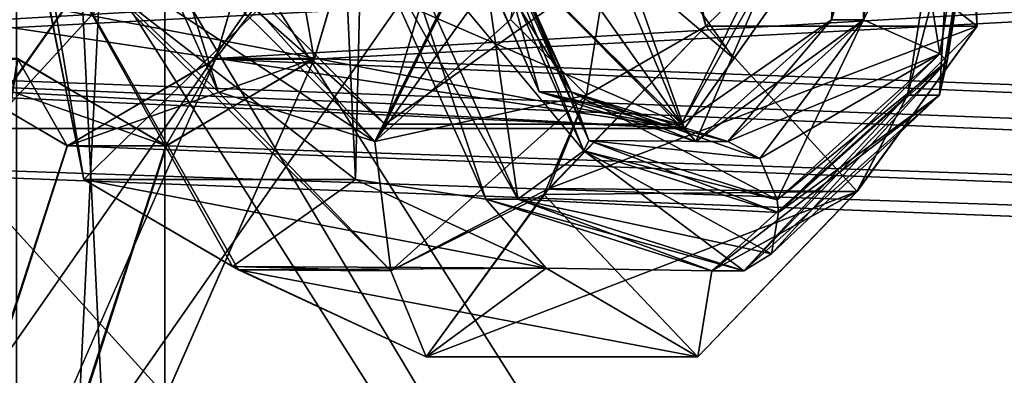
# Model space of a CAD drawing. Units: millimetres. Extents: x -2461 to -1552, y 606 to 695.
# Drawn here: x -1937 to -1923, y 649 to 654 of the extents above; entities that cross this region are included whole.
import ezdxf

# ---------------------------------------------------------------- set-up
doc = ezdxf.new("R2010")
doc.units = ezdxf.units.MM
doc.header["$LTSCALE"] = 81.481481
for name, color, linetype in [('1', 7, 'CONTINUOUS'), ('179', 7, 'CONTINUOUS'), ('180', 7, 'CONTINUOUS'), ('181', 7, 'CONTINUOUS'), ('183', 7, 'CONTINUOUS'), ('184', 7, 'CONTINUOUS'), ('185', 7, 'CONTINUOUS'), ('186', 7, 'CONTINUOUS'), ('188', 7, 'CONTINUOUS'), ('189', 7, 'CONTINUOUS'), ('190', 7, 'CONTINUOUS'), ('191', 7, 'CONTINUOUS'), ('192', 7, 'CONTINUOUS'), ('193', 7, 'CONTINUOUS'), ('194', 7, 'CONTINUOUS'), ('196', 7, 'CONTINUOUS'), ('197', 7, 'CONTINUOUS'), ('198', 7, 'CONTINUOUS'), ('199', 7, 'CONTINUOUS'), ('201', 7, 'CONTINUOUS'), ('202', 7, 'CONTINUOUS'), ('203', 7, 'CONTINUOUS'), ('204', 7, 'CONTINUOUS'), ('231', 7, 'CONTINUOUS'), ('232', 7, 'CONTINUOUS'), ('233', 7, 'CONTINUOUS'), ('234', 7, 'CONTINUOUS'), ('236', 7, 'CONTINUOUS'), ('237', 7, 'CONTINUOUS'), ('238', 7, 'CONTINUOUS'), ('239', 7, 'CONTINUOUS'), ('241', 7, 'CONTINUOUS'), ('242', 7, 'CONTINUOUS'), ('243', 7, 'CONTINUOUS'), ('244', 7, 'CONTINUOUS'), ('245', 7, 'CONTINUOUS'), ('246', 7, 'CONTINUOUS'), ('247', 7, 'CONTINUOUS'), ('248', 7, 'CONTINUOUS'), ('251', 7, 'CONTINUOUS'), ('252', 7, 'CONTINUOUS'), ('253', 7, 'CONTINUOUS'), ('254', 7, 'CONTINUOUS'), ('255', 7, 'CONTINUOUS'), ('256', 7, 'CONTINUOUS'), ('35', 7, 'CONTINUOUS'), ('37', 7, 'CONTINUOUS'), ('39', 7, 'CONTINUOUS'), ('414', 7, 'CONTINUOUS'), ('419', 7, 'CONTINUOUS'), ('421', 7, 'CONTINUOUS'), ('435', 7, 'CONTINUOUS'), ('439', 7, 'CONTINUOUS'), ('477', 7, 'CONTINUOUS'), ('491', 7, 'CONTINUOUS'), ('496', 7, 'CONTINUOUS'), ('507', 7, 'CONTINUOUS'), ('508', 7, 'CONTINUOUS'), ('703', 7, 'CONTINUOUS'), ('705', 7, 'CONTINUOUS'), ('709', 7, 'CONTINUOUS'), ('710', 7, 'CONTINUOUS'), ('711', 7, 'CONTINUOUS'), ('74', 7, 'CONTINUOUS'), ('76', 7, 'CONTINUOUS'), ('763', 7, 'CONTINUOUS'), ('765', 7, 'CONTINUOUS'), ('766', 7, 'CONTINUOUS'), ('770', 7, 'CONTINUOUS'), ('771', 7, 'CONTINUOUS')]:
    doc.layers.add(name, color=color, linetype=linetype)

msp = doc.modelspace()

# ---------------------------------------------------------------- linework, layer by layer
at = {"layer": '1', "color": 9, "linetype": 'Continuous'}
msp.add_3dface([(-1926.423, 653.25, 44.671), (-1928.546, 656.25, 42.548), (-1924.303, 656.25, 46.791), (-1926.423, 653.25, 44.671)], dxfattribs=at)
at = {"layer": '179', "color": 253, "linetype": 'Continuous', "true_color": 0xa0b494}
for points in [[(-1927.811, 657.303, -64.597), (-1928.535, 652.724, -63.873), (-1929.623, 653.807, -62.785), (-1927.811, 657.303, -64.597)], [(-1931.565, 652.063, -60.843), (-1936.352, 655.196, -56.056), (-1935.041, 655.51, -57.367), (-1931.565, 652.063, -60.843)], [(-1931.337, 650.211, -61.071), (-1936.352, 655.196, -56.056), (-1931.565, 652.063, -60.843), (-1931.337, 650.211, -61.071)], [(-1928.535, 652.724, -63.873), (-1931.565, 652.063, -60.843), (-1929.623, 653.807, -62.785), (-1928.535, 652.724, -63.873)], [(-1928.535, 652.724, -63.873), (-1931.337, 650.211, -61.071), (-1931.565, 652.063, -60.843), (-1928.535, 652.724, -63.873)]]:
    msp.add_3dface(points, dxfattribs=at)
at = {"layer": '180', "color": 253, "linetype": 'Continuous', "true_color": 0xa0b494}
for points in [[(-1922.938, 653.713, -60.984), (-1923.107, 657.348, -60.257), (-1923.215, 657.303, -60.001), (-1922.938, 653.713, -60.984)], [(-1923.939, 652.724, -59.277), (-1922.938, 653.713, -60.984), (-1923.215, 657.303, -60.001), (-1923.939, 652.724, -59.277)], [(-1924.66, 651.346, -58.703), (-1922.938, 653.713, -60.984), (-1923.939, 652.724, -59.277), (-1924.66, 651.346, -58.703)], [(-1926.741, 650.211, -56.475), (-1924.66, 651.346, -58.703), (-1923.939, 652.724, -59.277), (-1926.741, 650.211, -56.475)], [(-1926.942, 648.979, -56.98), (-1924.66, 651.346, -58.703), (-1926.741, 650.211, -56.475), (-1926.942, 648.979, -56.98)]]:
    msp.add_3dface(points, dxfattribs=at)
at = {"layer": '181', "color": 253, "linetype": 'Continuous', "true_color": 0xa0b494}
for points in [[(-1932.011, 655.152, -51.352), (-1931.843, 651.517, -52.08), (-1931.756, 655.197, -51.46), (-1932.011, 655.152, -51.352)], [(-1931.756, 655.197, -51.46), (-1931.843, 651.517, -52.08), (-1929.978, 651.235, -53.237), (-1931.756, 655.197, -51.46)], [(-1931.843, 651.517, -52.08), (-1929.113, 650.248, -54.251), (-1929.978, 651.235, -53.237), (-1931.843, 651.517, -52.08)], [(-1929.978, 651.235, -53.237), (-1929.113, 650.248, -54.251), (-1926.741, 650.211, -56.475), (-1929.978, 651.235, -53.237)], [(-1929.113, 650.248, -54.251), (-1926.942, 648.979, -56.98), (-1926.741, 650.211, -56.475), (-1929.113, 650.248, -54.251)]]:
    msp.add_3dface(points, dxfattribs=at)
at = {"layer": '183', "color": 253, "linetype": 'Continuous', "true_color": 0xa0b494}
for points in [[(-1923.939, 652.724, -59.277), (-1923.215, 657.303, -60.001), (-1923.479, 652.724, -58.817), (-1923.939, 652.724, -59.277)], [(-1923.479, 652.724, -58.817), (-1923.215, 657.303, -60.001), (-1922.755, 657.303, -59.541), (-1923.479, 652.724, -58.817)], [(-1931.756, 655.197, -51.46), (-1929.978, 651.235, -53.237), (-1931.296, 655.197, -51), (-1931.756, 655.197, -51.46)], [(-1931.296, 655.197, -51), (-1929.978, 651.235, -53.237), (-1929.519, 651.235, -52.778), (-1931.296, 655.197, -51)], [(-1926.741, 650.211, -56.475), (-1923.939, 652.724, -59.277), (-1926.281, 650.211, -56.015), (-1926.741, 650.211, -56.475)], [(-1926.281, 650.211, -56.015), (-1923.939, 652.724, -59.277), (-1923.479, 652.724, -58.817), (-1926.281, 650.211, -56.015)], [(-1929.978, 651.235, -53.237), (-1926.741, 650.211, -56.475), (-1929.519, 651.235, -52.778), (-1929.978, 651.235, -53.237)], [(-1929.519, 651.235, -52.778), (-1926.741, 650.211, -56.475), (-1926.281, 650.211, -56.015), (-1929.519, 651.235, -52.778)]]:
    msp.add_3dface(points, dxfattribs=at)
at = {"layer": '184', "color": 253, "linetype": 'Continuous', "true_color": 0xa0b494}
for points in [[(-1931.296, 655.197, -51), (-1929.519, 651.235, -52.778), (-1930.103, 655.343, -50.991), (-1931.296, 655.197, -51)], [(-1930.103, 655.343, -50.991), (-1929.519, 651.235, -52.778), (-1928.572, 651.93, -52.522), (-1930.103, 655.343, -50.991)], [(-1929.519, 651.235, -52.778), (-1926.281, 650.211, -56.015), (-1928.572, 651.93, -52.522), (-1929.519, 651.235, -52.778)], [(-1926.281, 650.211, -56.015), (-1925.886, 650.456, -55.56), (-1928.572, 651.93, -52.522), (-1926.281, 650.211, -56.015)], [(-1925.886, 650.456, -55.56), (-1925.783, 651.048, -55.311), (-1928.572, 651.93, -52.522), (-1925.886, 650.456, -55.56)]]:
    msp.add_3dface(points, dxfattribs=at)
at = {"layer": '185', "color": 253, "linetype": 'Continuous', "true_color": 0xa0b494}
for points in [[(-1923.479, 652.724, -58.817), (-1922.755, 657.303, -59.541), (-1923.37, 653.213, -57.724), (-1923.479, 652.724, -58.817)], [(-1923.37, 653.213, -57.724), (-1922.755, 657.303, -59.541), (-1922.746, 657.157, -58.348), (-1923.37, 653.213, -57.724)], [(-1925.783, 651.048, -55.311), (-1923.479, 652.724, -58.817), (-1923.37, 653.213, -57.724), (-1925.783, 651.048, -55.311)], [(-1926.281, 650.211, -56.015), (-1923.479, 652.724, -58.817), (-1925.886, 650.456, -55.56), (-1926.281, 650.211, -56.015)], [(-1923.479, 652.724, -58.817), (-1925.783, 651.048, -55.311), (-1925.886, 650.456, -55.56), (-1923.479, 652.724, -58.817)]]:
    msp.add_3dface(points, dxfattribs=at)
at = {"layer": '186', "color": 253, "linetype": 'Continuous', "true_color": 0xa0b494}
for points in [[(-1925.027, 653.806, -58.189), (-1924.525, 656.98, -58.691), (-1927.176, 652.309, -56.393), (-1925.027, 653.806, -58.189)], [(-1927.176, 652.309, -56.393), (-1924.525, 656.98, -58.691), (-1924.876, 656.937, -58.694), (-1927.176, 652.309, -56.393)], [(-1926.969, 652.063, -56.247), (-1925.027, 653.806, -58.189), (-1927.176, 652.309, -56.393), (-1926.969, 652.063, -56.247)]]:
    msp.add_3dface(points, dxfattribs=at)
at = {"layer": '188', "color": 253, "linetype": 'Continuous', "true_color": 0xa0b494}
for points in [[(-1924.567, 653.806, -57.729), (-1924.065, 656.98, -58.231), (-1925.027, 653.806, -58.189), (-1924.567, 653.806, -57.729)], [(-1925.027, 653.806, -58.189), (-1924.065, 656.98, -58.231), (-1924.525, 656.98, -58.691), (-1925.027, 653.806, -58.189)], [(-1929.986, 655.52, -52.31), (-1928.754, 652.773, -53.542), (-1930.446, 655.52, -52.77), (-1929.986, 655.52, -52.31)], [(-1930.446, 655.52, -52.77), (-1928.754, 652.773, -53.542), (-1929.214, 652.773, -54.002), (-1930.446, 655.52, -52.77)], [(-1926.509, 652.063, -55.787), (-1924.567, 653.806, -57.729), (-1926.969, 652.063, -56.247), (-1926.509, 652.063, -55.787)], [(-1926.969, 652.063, -56.247), (-1924.567, 653.806, -57.729), (-1925.027, 653.806, -58.189), (-1926.969, 652.063, -56.247)], [(-1928.754, 652.773, -53.542), (-1926.509, 652.063, -55.787), (-1929.214, 652.773, -54.002), (-1928.754, 652.773, -53.542)], [(-1926.509, 652.063, -55.787), (-1926.969, 652.063, -56.247), (-1929.214, 652.773, -54.002), (-1926.509, 652.063, -55.787)]]:
    msp.add_3dface(points, dxfattribs=at)
at = {"layer": '189', "color": 253, "linetype": 'Continuous', "true_color": 0xa0b494}
for points in [[(-1929.977, 655.374, -51.117), (-1928.499, 652.078, -52.596), (-1929.986, 655.52, -52.31), (-1929.977, 655.374, -51.117)], [(-1929.986, 655.52, -52.31), (-1928.499, 652.078, -52.596), (-1928.754, 652.773, -53.542), (-1929.986, 655.52, -52.31)], [(-1928.499, 652.078, -52.596), (-1925.805, 651.226, -55.289), (-1928.754, 652.773, -53.542), (-1928.499, 652.078, -52.596)], [(-1928.754, 652.773, -53.542), (-1925.805, 651.226, -55.289), (-1926.054, 651.818, -55.392), (-1928.754, 652.773, -53.542)], [(-1926.509, 652.063, -55.787), (-1928.754, 652.773, -53.542), (-1926.054, 651.818, -55.392), (-1926.509, 652.063, -55.787)]]:
    msp.add_3dface(points, dxfattribs=at)
at = {"layer": '190', "color": 253, "linetype": 'Continuous', "true_color": 0xa0b494}
for points in [[(-1923.474, 653.317, -57.62), (-1922.872, 657.126, -58.222), (-1924.567, 653.806, -57.729), (-1923.474, 653.317, -57.62)], [(-1924.567, 653.806, -57.729), (-1922.872, 657.126, -58.222), (-1924.065, 656.98, -58.231), (-1924.567, 653.806, -57.729)], [(-1926.509, 652.063, -55.787), (-1923.474, 653.317, -57.62), (-1924.567, 653.806, -57.729), (-1926.509, 652.063, -55.787)], [(-1923.474, 653.317, -57.62), (-1926.509, 652.063, -55.787), (-1926.054, 651.818, -55.392), (-1923.474, 653.317, -57.62)], [(-1925.805, 651.226, -55.289), (-1923.474, 653.317, -57.62), (-1926.054, 651.818, -55.392), (-1925.805, 651.226, -55.289)]]:
    msp.add_3dface(points, dxfattribs=at)
at = {"layer": '191', "color": 253, "linetype": 'Continuous', "true_color": 0xa0b494}
for points in [[(-1929.214, 652.773, -54.002), (-1926.969, 652.063, -56.247), (-1930.448, 655.563, -53.121), (-1929.214, 652.773, -54.002)], [(-1926.969, 652.063, -56.247), (-1927.176, 652.309, -56.393), (-1930.448, 655.563, -53.121), (-1926.969, 652.063, -56.247)], [(-1930.446, 655.52, -52.77), (-1929.214, 652.773, -54.002), (-1930.448, 655.563, -53.121), (-1930.446, 655.52, -52.77)]]:
    msp.add_3dface(points, dxfattribs=at)
at = {"layer": '192', "color": 253, "linetype": 'Continuous', "true_color": 0xa0b494}
for points in [[(-1923.474, 653.317, -57.62), (-1923.37, 653.213, -57.724), (-1922.872, 657.126, -58.222), (-1923.474, 653.317, -57.62)], [(-1923.37, 653.213, -57.724), (-1922.746, 657.157, -58.348), (-1922.872, 657.126, -58.222), (-1923.37, 653.213, -57.724)], [(-1930.103, 655.343, -50.991), (-1928.572, 651.93, -52.522), (-1929.977, 655.374, -51.117), (-1930.103, 655.343, -50.991)], [(-1929.977, 655.374, -51.117), (-1928.572, 651.93, -52.522), (-1928.499, 652.078, -52.596), (-1929.977, 655.374, -51.117)], [(-1925.805, 651.226, -55.289), (-1923.37, 653.213, -57.724), (-1923.474, 653.317, -57.62), (-1925.805, 651.226, -55.289)], [(-1925.783, 651.048, -55.311), (-1923.37, 653.213, -57.724), (-1925.805, 651.226, -55.289), (-1925.783, 651.048, -55.311)], [(-1928.572, 651.93, -52.522), (-1925.783, 651.048, -55.311), (-1928.499, 652.078, -52.596), (-1928.572, 651.93, -52.522)], [(-1928.499, 652.078, -52.596), (-1925.783, 651.048, -55.311), (-1925.805, 651.226, -55.289), (-1928.499, 652.078, -52.596)]]:
    msp.add_3dface(points, dxfattribs=at)
at = {"layer": '193', "color": 253, "linetype": 'Continuous', "true_color": 0xa0b494}
for points in [[(-1927.176, 652.309, -56.393), (-1931.419, 652.309, -60.636), (-1934.691, 655.563, -57.363), (-1927.176, 652.309, -56.393)], [(-1927.176, 652.309, -56.393), (-1934.691, 655.563, -57.363), (-1930.448, 655.563, -53.121), (-1927.176, 652.309, -56.393)]]:
    msp.add_3dface(points, dxfattribs=at)
at = {"layer": '194', "color": 253, "linetype": 'Continuous', "true_color": 0xa0b494}
for points in [[(-1927.176, 652.309, -56.393), (-1924.876, 656.937, -58.694), (-1931.419, 652.309, -60.636), (-1927.176, 652.309, -56.393)], [(-1931.419, 652.309, -60.636), (-1924.876, 656.937, -58.694), (-1929.118, 656.937, -62.936), (-1931.419, 652.309, -60.636)]]:
    msp.add_3dface(points, dxfattribs=at)
at = {"layer": '196', "color": 253, "linetype": 'Continuous', "true_color": 0xa0b494}
for points in [[(-1936.468, 655.217, -55.792), (-1935.732, 651.517, -55.969), (-1932.011, 655.152, -51.352), (-1936.468, 655.217, -55.792)], [(-1935.732, 651.517, -55.969), (-1931.843, 651.517, -52.08), (-1932.011, 655.152, -51.352), (-1935.732, 651.517, -55.969)]]:
    msp.add_3dface(points, dxfattribs=at)
at = {"layer": '197', "color": 253, "linetype": 'Continuous', "true_color": 0xa0b494}
for points in [[(-1935.732, 651.517, -55.969), (-1933.605, 650.271, -58.655), (-1931.843, 651.517, -52.08), (-1935.732, 651.517, -55.969)], [(-1931.843, 651.517, -52.08), (-1933.605, 650.271, -58.655), (-1929.113, 650.248, -54.251), (-1931.843, 651.517, -52.08)], [(-1933.605, 650.271, -58.655), (-1930.831, 648.979, -60.869), (-1929.113, 650.248, -54.251), (-1933.605, 650.271, -58.655)], [(-1930.831, 648.979, -60.869), (-1926.942, 648.979, -56.98), (-1929.113, 650.248, -54.251), (-1930.831, 648.979, -60.869)]]:
    msp.add_3dface(points, dxfattribs=at)
at = {"layer": '198', "color": 253, "linetype": 'Continuous', "true_color": 0xa0b494}
for points in [[(-1929.145, 651.304, -63.115), (-1926.827, 653.713, -64.874), (-1924.66, 651.346, -58.703), (-1929.145, 651.304, -63.115)], [(-1926.827, 653.713, -64.874), (-1922.938, 653.713, -60.984), (-1924.66, 651.346, -58.703), (-1926.827, 653.713, -64.874)], [(-1930.831, 648.979, -60.869), (-1929.145, 651.304, -63.115), (-1926.942, 648.979, -56.98), (-1930.831, 648.979, -60.869)], [(-1926.942, 648.979, -56.98), (-1929.145, 651.304, -63.115), (-1924.66, 651.346, -58.703), (-1926.942, 648.979, -56.98)]]:
    msp.add_3dface(points, dxfattribs=at)
at = {"layer": '199', "color": 253, "linetype": 'Continuous', "true_color": 0xa0b494}
for points in [[(-1922.938, 653.713, -60.984), (-1927.547, 657.283, -64.713), (-1923.107, 657.348, -60.257), (-1922.938, 653.713, -60.984)], [(-1926.827, 653.713, -64.874), (-1927.547, 657.283, -64.713), (-1922.938, 653.713, -60.984), (-1926.827, 653.713, -64.874)]]:
    msp.add_3dface(points, dxfattribs=at)
at = {"layer": '201', "color": 253, "linetype": 'Continuous', "true_color": 0xa0b494}
for points in [[(-1931.419, 652.309, -60.636), (-1935.041, 655.51, -57.367), (-1934.691, 655.563, -57.363), (-1931.419, 652.309, -60.636)], [(-1931.565, 652.063, -60.843), (-1935.041, 655.51, -57.367), (-1931.419, 652.309, -60.636), (-1931.565, 652.063, -60.843)]]:
    msp.add_3dface(points, dxfattribs=at)
at = {"layer": '202', "color": 253, "linetype": 'Continuous', "true_color": 0xa0b494}
for points in [[(-1929.623, 653.807, -62.785), (-1931.565, 652.063, -60.843), (-1929.118, 656.937, -62.936), (-1929.623, 653.807, -62.785)], [(-1931.565, 652.063, -60.843), (-1931.419, 652.309, -60.636), (-1929.118, 656.937, -62.936), (-1931.565, 652.063, -60.843)]]:
    msp.add_3dface(points, dxfattribs=at)
at = {"layer": '203', "color": 253, "linetype": 'Continuous', "true_color": 0xa0b494}
for points in [[(-1936.468, 655.217, -55.792), (-1936.352, 655.196, -56.056), (-1935.732, 651.517, -55.969), (-1936.468, 655.217, -55.792)], [(-1936.352, 655.196, -56.056), (-1931.337, 650.211, -61.071), (-1933.605, 650.271, -58.655), (-1936.352, 655.196, -56.056)], [(-1935.732, 651.517, -55.969), (-1936.352, 655.196, -56.056), (-1933.605, 650.271, -58.655), (-1935.732, 651.517, -55.969)], [(-1931.337, 650.211, -61.071), (-1930.831, 648.979, -60.869), (-1933.605, 650.271, -58.655), (-1931.337, 650.211, -61.071)]]:
    msp.add_3dface(points, dxfattribs=at)
at = {"layer": '204', "color": 253, "linetype": 'Continuous', "true_color": 0xa0b494}
for points in [[(-1928.535, 652.724, -63.873), (-1927.811, 657.303, -64.597), (-1926.827, 653.713, -64.874), (-1928.535, 652.724, -63.873)], [(-1926.827, 653.713, -64.874), (-1927.811, 657.303, -64.597), (-1927.547, 657.283, -64.713), (-1926.827, 653.713, -64.874)], [(-1929.145, 651.304, -63.115), (-1928.535, 652.724, -63.873), (-1926.827, 653.713, -64.874), (-1929.145, 651.304, -63.115)], [(-1931.337, 650.211, -61.071), (-1928.535, 652.724, -63.873), (-1929.145, 651.304, -63.115), (-1931.337, 650.211, -61.071)], [(-1930.831, 648.979, -60.869), (-1931.337, 650.211, -61.071), (-1929.145, 651.304, -63.115), (-1930.831, 648.979, -60.869)]]:
    msp.add_3dface(points, dxfattribs=at)
at = {"layer": '231', "color": 253, "linetype": 'Continuous', "true_color": 0xa0b494}
for points in [[(-1928.535, 652.724, 53.873), (-1927.811, 657.303, 54.597), (-1931.565, 652.063, 50.843), (-1928.535, 652.724, 53.873)], [(-1931.565, 652.063, 50.843), (-1927.811, 657.303, 54.597), (-1929.12, 656.97, 53.288), (-1931.565, 652.063, 50.843)], [(-1935.043, 655.53, 47.365), (-1936.352, 655.198, 46.056), (-1933.81, 652.774, 48.598), (-1935.043, 655.53, 47.365)], [(-1936.352, 655.198, 46.056), (-1931.337, 650.211, 51.071), (-1933.81, 652.774, 48.598), (-1936.352, 655.198, 46.056)], [(-1933.81, 652.774, 48.598), (-1931.337, 650.211, 51.071), (-1931.565, 652.063, 50.843), (-1933.81, 652.774, 48.598)], [(-1931.337, 650.211, 51.071), (-1928.535, 652.724, 53.873), (-1931.565, 652.063, 50.843), (-1931.337, 650.211, 51.071)]]:
    msp.add_3dface(points, dxfattribs=at)
at = {"layer": '232', "color": 253, "linetype": 'Continuous', "true_color": 0xa0b494}
for points in [[(-1923.107, 657.347, 50.257), (-1922.938, 653.713, 50.984), (-1923.215, 657.303, 50.001), (-1923.107, 657.347, 50.257)], [(-1923.215, 657.303, 50.001), (-1922.938, 653.713, 50.984), (-1923.939, 652.724, 49.277), (-1923.215, 657.303, 50.001)], [(-1922.938, 653.713, 50.984), (-1924.661, 651.346, 48.703), (-1923.939, 652.724, 49.277), (-1922.938, 653.713, 50.984)], [(-1924.661, 651.346, 48.703), (-1926.741, 650.211, 46.475), (-1923.939, 652.724, 49.277), (-1924.661, 651.346, 48.703)], [(-1924.661, 651.346, 48.703), (-1926.942, 648.979, 46.98), (-1926.741, 650.211, 46.475), (-1924.661, 651.346, 48.703)]]:
    msp.add_3dface(points, dxfattribs=at)
at = {"layer": '233', "color": 253, "linetype": 'Continuous', "true_color": 0xa0b494}
for points in [[(-1931.843, 651.517, 42.08), (-1932.011, 655.153, 41.352), (-1931.756, 655.197, 41.46), (-1931.843, 651.517, 42.08)], [(-1929.978, 651.235, 43.237), (-1931.843, 651.517, 42.08), (-1931.756, 655.197, 41.46), (-1929.978, 651.235, 43.237)], [(-1929.113, 650.248, 44.25), (-1931.843, 651.517, 42.08), (-1929.978, 651.235, 43.237), (-1929.113, 650.248, 44.25)], [(-1926.741, 650.211, 46.475), (-1929.113, 650.248, 44.25), (-1929.978, 651.235, 43.237), (-1926.741, 650.211, 46.475)], [(-1926.942, 648.979, 46.98), (-1929.113, 650.248, 44.25), (-1926.741, 650.211, 46.475), (-1926.942, 648.979, 46.98)]]:
    msp.add_3dface(points, dxfattribs=at)
at = {"layer": '234', "color": 253, "linetype": 'Continuous', "true_color": 0xa0b494}
for points in [[(-1923.215, 657.303, 50.001), (-1923.939, 652.724, 49.277), (-1922.755, 657.303, 49.541), (-1923.215, 657.303, 50.001)], [(-1922.755, 657.303, 49.541), (-1923.939, 652.724, 49.277), (-1923.479, 652.724, 48.817), (-1922.755, 657.303, 49.541)], [(-1929.978, 651.235, 43.237), (-1931.756, 655.197, 41.46), (-1929.519, 651.235, 42.778), (-1929.978, 651.235, 43.237)], [(-1931.756, 655.197, 41.46), (-1931.296, 655.197, 41), (-1929.519, 651.235, 42.778), (-1931.756, 655.197, 41.46)], [(-1923.939, 652.724, 49.277), (-1926.741, 650.211, 46.475), (-1923.479, 652.724, 48.817), (-1923.939, 652.724, 49.277)], [(-1923.479, 652.724, 48.817), (-1926.741, 650.211, 46.475), (-1926.281, 650.211, 46.015), (-1923.479, 652.724, 48.817)], [(-1926.741, 650.211, 46.475), (-1929.978, 651.235, 43.237), (-1926.281, 650.211, 46.015), (-1926.741, 650.211, 46.475)], [(-1926.281, 650.211, 46.015), (-1929.978, 651.235, 43.237), (-1929.519, 651.235, 42.778), (-1926.281, 650.211, 46.015)]]:
    msp.add_3dface(points, dxfattribs=at)
at = {"layer": '236', "color": 253, "linetype": 'Continuous', "true_color": 0xa0b494}
for points in [[(-1928.572, 651.93, 42.522), (-1931.296, 655.197, 41), (-1930.103, 655.343, 40.991), (-1928.572, 651.93, 42.522)], [(-1929.519, 651.235, 42.778), (-1931.296, 655.197, 41), (-1928.572, 651.93, 42.522), (-1929.519, 651.235, 42.778)], [(-1925.783, 651.048, 45.311), (-1929.519, 651.235, 42.778), (-1928.572, 651.93, 42.522), (-1925.783, 651.048, 45.311)], [(-1926.281, 650.211, 46.015), (-1929.519, 651.235, 42.778), (-1925.886, 650.456, 45.56), (-1926.281, 650.211, 46.015)], [(-1929.519, 651.235, 42.778), (-1925.783, 651.048, 45.311), (-1925.886, 650.456, 45.56), (-1929.519, 651.235, 42.778)]]:
    msp.add_3dface(points, dxfattribs=at)
at = {"layer": '237', "color": 253, "linetype": 'Continuous', "true_color": 0xa0b494}
for points in [[(-1922.755, 657.303, 49.541), (-1923.479, 652.724, 48.817), (-1922.746, 657.157, 48.348), (-1922.755, 657.303, 49.541)], [(-1922.746, 657.157, 48.348), (-1923.479, 652.724, 48.817), (-1923.37, 653.213, 47.724), (-1922.746, 657.157, 48.348)], [(-1923.479, 652.724, 48.817), (-1926.281, 650.211, 46.015), (-1923.37, 653.213, 47.724), (-1923.479, 652.724, 48.817)], [(-1923.37, 653.213, 47.724), (-1926.281, 650.211, 46.015), (-1925.886, 650.456, 45.56), (-1923.37, 653.213, 47.724)], [(-1925.783, 651.048, 45.311), (-1923.37, 653.213, 47.724), (-1925.886, 650.456, 45.56), (-1925.783, 651.048, 45.311)]]:
    msp.add_3dface(points, dxfattribs=at)
at = {"layer": '238', "color": 253, "linetype": 'Continuous', "true_color": 0xa0b494}
for points in [[(-1926.969, 652.063, 46.247), (-1927.176, 652.309, 46.393), (-1924.876, 656.937, 48.694), (-1926.969, 652.063, 46.247)], [(-1925.027, 653.806, 48.189), (-1926.969, 652.063, 46.247), (-1924.876, 656.937, 48.694), (-1925.027, 653.806, 48.189)], [(-1924.525, 656.98, 48.691), (-1925.027, 653.806, 48.189), (-1924.876, 656.937, 48.694), (-1924.525, 656.98, 48.691)]]:
    msp.add_3dface(points, dxfattribs=at)
at = {"layer": '239', "color": 253, "linetype": 'Continuous', "true_color": 0xa0b494}
for points in [[(-1924.525, 656.98, 48.691), (-1924.567, 653.806, 47.729), (-1925.027, 653.806, 48.189), (-1924.525, 656.98, 48.691)], [(-1924.065, 656.98, 48.231), (-1924.567, 653.806, 47.729), (-1924.525, 656.98, 48.691), (-1924.065, 656.98, 48.231)], [(-1929.986, 655.52, 42.31), (-1930.446, 655.52, 42.77), (-1929.214, 652.773, 44.002), (-1929.986, 655.52, 42.31)], [(-1928.754, 652.773, 43.542), (-1929.986, 655.52, 42.31), (-1929.214, 652.773, 44.002), (-1928.754, 652.773, 43.542)], [(-1926.509, 652.063, 45.787), (-1926.969, 652.063, 46.247), (-1925.027, 653.806, 48.189), (-1926.509, 652.063, 45.787)], [(-1924.567, 653.806, 47.729), (-1926.509, 652.063, 45.787), (-1925.027, 653.806, 48.189), (-1924.567, 653.806, 47.729)], [(-1926.969, 652.063, 46.247), (-1928.754, 652.773, 43.542), (-1929.214, 652.773, 44.002), (-1926.969, 652.063, 46.247)], [(-1926.509, 652.063, 45.787), (-1928.754, 652.773, 43.542), (-1926.969, 652.063, 46.247), (-1926.509, 652.063, 45.787)]]:
    msp.add_3dface(points, dxfattribs=at)
at = {"layer": '241', "color": 253, "linetype": 'Continuous', "true_color": 0xa0b494}
for points in [[(-1928.754, 652.773, 43.542), (-1929.977, 655.374, 41.117), (-1929.986, 655.52, 42.31), (-1928.754, 652.773, 43.542)], [(-1928.499, 652.078, 42.596), (-1929.977, 655.374, 41.117), (-1928.754, 652.773, 43.542), (-1928.499, 652.078, 42.596)], [(-1926.509, 652.063, 45.787), (-1928.499, 652.078, 42.596), (-1928.754, 652.773, 43.542), (-1926.509, 652.063, 45.787)], [(-1925.805, 651.226, 45.289), (-1928.499, 652.078, 42.596), (-1926.054, 651.818, 45.392), (-1925.805, 651.226, 45.289)], [(-1926.054, 651.818, 45.392), (-1928.499, 652.078, 42.596), (-1926.509, 652.063, 45.787), (-1926.054, 651.818, 45.392)]]:
    msp.add_3dface(points, dxfattribs=at)
at = {"layer": '242', "color": 253, "linetype": 'Continuous', "true_color": 0xa0b494}
for points in [[(-1922.872, 657.126, 48.222), (-1923.474, 653.317, 47.62), (-1924.065, 656.98, 48.231), (-1922.872, 657.126, 48.222)], [(-1924.065, 656.98, 48.231), (-1923.474, 653.317, 47.62), (-1924.567, 653.806, 47.729), (-1924.065, 656.98, 48.231)], [(-1926.054, 651.818, 45.392), (-1926.509, 652.063, 45.787), (-1924.567, 653.806, 47.729), (-1926.054, 651.818, 45.392)], [(-1925.805, 651.226, 45.289), (-1926.054, 651.818, 45.392), (-1924.567, 653.806, 47.729), (-1925.805, 651.226, 45.289)], [(-1923.474, 653.317, 47.62), (-1925.805, 651.226, 45.289), (-1924.567, 653.806, 47.729), (-1923.474, 653.317, 47.62)]]:
    msp.add_3dface(points, dxfattribs=at)
at = {"layer": '243', "color": 253, "linetype": 'Continuous', "true_color": 0xa0b494}
for points in [[(-1927.176, 652.309, 46.393), (-1930.446, 655.52, 42.77), (-1930.448, 655.563, 43.121), (-1927.176, 652.309, 46.393)], [(-1930.446, 655.52, 42.77), (-1927.176, 652.309, 46.393), (-1929.214, 652.773, 44.002), (-1930.446, 655.52, 42.77)], [(-1927.176, 652.309, 46.393), (-1926.969, 652.063, 46.247), (-1929.214, 652.773, 44.002), (-1927.176, 652.309, 46.393)]]:
    msp.add_3dface(points, dxfattribs=at)
at = {"layer": '244', "color": 253, "linetype": 'Continuous', "true_color": 0xa0b494}
for points in [[(-1922.872, 657.126, 48.222), (-1923.37, 653.213, 47.724), (-1923.474, 653.317, 47.62), (-1922.872, 657.126, 48.222)], [(-1922.746, 657.157, 48.348), (-1923.37, 653.213, 47.724), (-1922.872, 657.126, 48.222), (-1922.746, 657.157, 48.348)], [(-1928.572, 651.93, 42.522), (-1930.103, 655.343, 40.991), (-1929.977, 655.374, 41.117), (-1928.572, 651.93, 42.522)], [(-1928.572, 651.93, 42.522), (-1929.977, 655.374, 41.117), (-1928.499, 652.078, 42.596), (-1928.572, 651.93, 42.522)], [(-1923.474, 653.317, 47.62), (-1925.783, 651.048, 45.311), (-1925.805, 651.226, 45.289), (-1923.474, 653.317, 47.62)], [(-1923.37, 653.213, 47.724), (-1925.783, 651.048, 45.311), (-1923.474, 653.317, 47.62), (-1923.37, 653.213, 47.724)], [(-1925.805, 651.226, 45.289), (-1928.572, 651.93, 42.522), (-1928.499, 652.078, 42.596), (-1925.805, 651.226, 45.289)], [(-1925.783, 651.048, 45.311), (-1928.572, 651.93, 42.522), (-1925.805, 651.226, 45.289), (-1925.783, 651.048, 45.311)]]:
    msp.add_3dface(points, dxfattribs=at)
at = {"layer": '245', "color": 253, "linetype": 'Continuous', "true_color": 0xa0b494}
for points in [[(-1934.691, 655.563, 47.363), (-1931.419, 652.309, 50.636), (-1930.448, 655.563, 43.121), (-1934.691, 655.563, 47.363)], [(-1931.419, 652.309, 50.636), (-1927.176, 652.309, 46.393), (-1930.448, 655.563, 43.121), (-1931.419, 652.309, 50.636)]]:
    msp.add_3dface(points, dxfattribs=at)
at = {"layer": '246', "color": 253, "linetype": 'Continuous', "true_color": 0xa0b494}
for points in [[(-1929.118, 656.937, 52.936), (-1927.176, 652.309, 46.393), (-1931.419, 652.309, 50.636), (-1929.118, 656.937, 52.936)], [(-1924.876, 656.937, 48.694), (-1927.176, 652.309, 46.393), (-1929.118, 656.937, 52.936), (-1924.876, 656.937, 48.694)]]:
    msp.add_3dface(points, dxfattribs=at)
at = {"layer": '247', "color": 253, "linetype": 'Continuous', "true_color": 0xa0b494}
for points in [[(-1933.518, 650.225, 48.742), (-1935.732, 651.517, 45.969), (-1929.113, 650.248, 44.25), (-1933.518, 650.225, 48.742)], [(-1929.113, 650.248, 44.25), (-1935.732, 651.517, 45.969), (-1931.843, 651.517, 42.08), (-1929.113, 650.248, 44.25)], [(-1926.942, 648.979, 46.98), (-1933.518, 650.225, 48.742), (-1929.113, 650.248, 44.25), (-1926.942, 648.979, 46.98)], [(-1930.831, 648.979, 50.869), (-1933.518, 650.225, 48.742), (-1926.942, 648.979, 46.98), (-1930.831, 648.979, 50.869)]]:
    msp.add_3dface(points, dxfattribs=at)
at = {"layer": '248', "color": 253, "linetype": 'Continuous', "true_color": 0xa0b494}
for points in [[(-1931.843, 651.517, 42.08), (-1936.452, 655.087, 45.808), (-1932.011, 655.153, 41.352), (-1931.843, 651.517, 42.08)], [(-1935.732, 651.517, 45.969), (-1936.452, 655.087, 45.808), (-1931.843, 651.517, 42.08), (-1935.732, 651.517, 45.969)]]:
    msp.add_3dface(points, dxfattribs=at)
at = {"layer": '251', "color": 253, "linetype": 'Continuous', "true_color": 0xa0b494}
for points in [[(-1927.563, 657.413, 54.697), (-1926.827, 653.713, 54.874), (-1923.107, 657.347, 50.257), (-1927.563, 657.413, 54.697)], [(-1926.827, 653.713, 54.874), (-1922.938, 653.713, 50.984), (-1923.107, 657.347, 50.257), (-1926.827, 653.713, 54.874)]]:
    msp.add_3dface(points, dxfattribs=at)
at = {"layer": '252', "color": 253, "linetype": 'Continuous', "true_color": 0xa0b494}
for points in [[(-1926.827, 653.713, 54.874), (-1929.073, 651.388, 53.187), (-1922.938, 653.713, 50.984), (-1926.827, 653.713, 54.874)], [(-1922.938, 653.713, 50.984), (-1929.073, 651.388, 53.187), (-1924.661, 651.346, 48.703), (-1922.938, 653.713, 50.984)], [(-1929.073, 651.388, 53.187), (-1930.831, 648.979, 50.869), (-1924.661, 651.346, 48.703), (-1929.073, 651.388, 53.187)], [(-1930.831, 648.979, 50.869), (-1926.942, 648.979, 46.98), (-1924.661, 651.346, 48.703), (-1930.831, 648.979, 50.869)]]:
    msp.add_3dface(points, dxfattribs=at)
at = {"layer": '253', "color": 253, "linetype": 'Continuous', "true_color": 0xa0b494}
for points in [[(-1935.043, 655.53, 47.365), (-1933.81, 652.774, 48.598), (-1934.691, 655.563, 47.363), (-1935.043, 655.53, 47.365)], [(-1933.81, 652.774, 48.598), (-1931.565, 652.063, 50.843), (-1934.691, 655.563, 47.363), (-1933.81, 652.774, 48.598)], [(-1931.565, 652.063, 50.843), (-1931.419, 652.309, 50.636), (-1934.691, 655.563, 47.363), (-1931.565, 652.063, 50.843)]]:
    msp.add_3dface(points, dxfattribs=at)
at = {"layer": '254', "color": 253, "linetype": 'Continuous', "true_color": 0xa0b494}
for points in [[(-1931.565, 652.063, 50.843), (-1929.12, 656.97, 53.288), (-1931.419, 652.309, 50.636), (-1931.565, 652.063, 50.843)], [(-1929.12, 656.97, 53.288), (-1929.118, 656.937, 52.936), (-1931.419, 652.309, 50.636), (-1929.12, 656.97, 53.288)]]:
    msp.add_3dface(points, dxfattribs=at)
at = {"layer": '255', "color": 253, "linetype": 'Continuous', "true_color": 0xa0b494}
for points in [[(-1935.732, 651.517, 45.969), (-1936.352, 655.198, 46.056), (-1936.452, 655.087, 45.808), (-1935.732, 651.517, 45.969)], [(-1931.337, 650.211, 51.071), (-1936.352, 655.198, 46.056), (-1933.518, 650.225, 48.742), (-1931.337, 650.211, 51.071)], [(-1933.518, 650.225, 48.742), (-1936.352, 655.198, 46.056), (-1935.732, 651.517, 45.969), (-1933.518, 650.225, 48.742)], [(-1930.831, 648.979, 50.869), (-1931.337, 650.211, 51.071), (-1933.518, 650.225, 48.742), (-1930.831, 648.979, 50.869)]]:
    msp.add_3dface(points, dxfattribs=at)
at = {"layer": '256', "color": 253, "linetype": 'Continuous', "true_color": 0xa0b494}
for points in [[(-1927.563, 657.413, 54.697), (-1927.811, 657.303, 54.597), (-1926.827, 653.713, 54.874), (-1927.563, 657.413, 54.697)], [(-1927.811, 657.303, 54.597), (-1928.535, 652.724, 53.873), (-1926.827, 653.713, 54.874), (-1927.811, 657.303, 54.597)], [(-1926.827, 653.713, 54.874), (-1928.535, 652.724, 53.873), (-1929.073, 651.388, 53.187), (-1926.827, 653.713, 54.874)], [(-1928.535, 652.724, 53.873), (-1931.337, 650.211, 51.071), (-1929.073, 651.388, 53.187), (-1928.535, 652.724, 53.873)], [(-1929.073, 651.388, 53.187), (-1931.337, 650.211, 51.071), (-1930.831, 648.979, 50.869), (-1929.073, 651.388, 53.187)]]:
    msp.add_3dface(points, dxfattribs=at)
at = {"layer": '35', "color": 9, "linetype": 'Continuous'}
for points in [[(-1929.96, 656.25, 42.548), (-1927.132, 652.25, 45.377), (-1953.825, 656.25, 66.413), (-1929.96, 656.25, 42.548)], [(-1953.825, 656.25, 66.413), (-1927.132, 652.25, 45.377), (-1952.997, 653.422, 67.242), (-1953.825, 656.25, 66.413)], [(-1927.132, 652.25, 45.377), (-1924.303, 656.25, 48.205), (-1950.997, 652.25, 69.242), (-1927.132, 652.25, 45.377)], [(-1950.997, 652.25, 69.242), (-1924.303, 656.25, 48.205), (-1950.88, 652.253, 69.358), (-1950.997, 652.25, 69.242)], [(-1950.88, 652.253, 69.358), (-1924.303, 656.25, 48.205), (-1950.763, 652.264, 69.475), (-1950.88, 652.253, 69.358)], [(-1950.763, 652.264, 69.475), (-1924.303, 656.25, 48.205), (-1948.916, 653.541, 71.323), (-1950.763, 652.264, 69.475)], [(-1948.916, 653.541, 71.323), (-1924.303, 656.25, 48.205), (-1948.168, 656.25, 72.07), (-1948.916, 653.541, 71.323)], [(-1952.997, 653.422, 67.242), (-1927.132, 652.25, 45.377), (-1950.997, 652.25, 69.242), (-1952.997, 653.422, 67.242)]]:
    msp.add_3dface(points, dxfattribs=at)
at = {"layer": '37', "color": 9, "linetype": 'Continuous'}
for points in [[(-1928.546, 656.25, 42.548), (-1926.423, 653.25, 44.671), (-1929.96, 656.25, 42.548), (-1928.546, 656.25, 42.548)], [(-1929.96, 656.25, 42.548), (-1926.423, 653.25, 44.671), (-1927.132, 652.25, 45.377), (-1929.96, 656.25, 42.548)], [(-1926.423, 653.25, 44.671), (-1924.303, 656.25, 46.791), (-1927.132, 652.25, 45.377), (-1926.423, 653.25, 44.671)], [(-1924.303, 656.25, 46.791), (-1924.303, 656.25, 48.205), (-1927.132, 652.25, 45.377), (-1924.303, 656.25, 46.791)]]:
    msp.add_3dface(points, dxfattribs=at)
at = {"layer": '39', "color": 9, "linetype": 'Continuous'}
msp.add_3dface([(-1924.303, 656.25, -56.791), (-1928.546, 656.25, -52.548), (-1926.426, 653.25, -54.668), (-1924.303, 656.25, -56.791)], dxfattribs=at)
at = {"layer": '414', "color": 9, "linetype": 'Continuous'}
for points in [[(-1917.606, 673.5, 70.302), (-1917.606, 629.75, 70.302), (-1934.4, 656.25, 53.509), (-1917.606, 673.5, 70.302)], [(-1934.4, 656.25, 53.509), (-1917.606, 629.75, 70.302), (-1937.585, 651.75, 50.324), (-1934.4, 656.25, 53.509)], [(-1917.606, 629.75, 70.302), (-1948.188, 629.75, 39.72), (-1937.585, 651.75, 50.324), (-1917.606, 629.75, 70.302)]]:
    msp.add_3dface(points, dxfattribs=at)
at = {"layer": '419', "color": 9, "linetype": 'Continuous'}
for points in [[(-1919.727, 629.75, 72.424), (-1919.727, 673.5, 72.424), (-1950.309, 629.75, 41.841), (-1919.727, 629.75, 72.424)], [(-1950.309, 629.75, 41.841), (-1919.727, 673.5, 72.424), (-1939.7, 651.75, 52.451), (-1950.309, 629.75, 41.841)], [(-1919.727, 673.5, 72.424), (-1936.521, 656.25, 55.63), (-1939.7, 651.75, 52.451), (-1919.727, 673.5, 72.424)]]:
    msp.add_3dface(points, dxfattribs=at)
at = {"layer": '421', "color": 9, "linetype": 'Continuous'}
for points in [[(-1939.7, 651.75, 52.451), (-1936.521, 656.25, 55.63), (-1937.585, 651.75, 50.324), (-1939.7, 651.75, 52.451)], [(-1936.521, 656.25, 55.63), (-1934.4, 656.25, 53.509), (-1937.585, 651.75, 50.324), (-1936.521, 656.25, 55.63)]]:
    msp.add_3dface(points, dxfattribs=at)
at = {"layer": '435', "color": 9, "linetype": 'Continuous'}
for points in [[(-1934.576, 673.5, 87.273), (-1934.576, 629.75, 87.273), (-1952.302, 659.432, 69.547), (-1934.576, 673.5, 87.273)], [(-1934.576, 629.75, 87.273), (-1951.37, 656.25, 70.479), (-1952.302, 659.432, 69.547), (-1934.576, 629.75, 87.273)], [(-1951.37, 656.25, 70.479), (-1934.576, 629.75, 87.273), (-1954.555, 651.75, 67.294), (-1951.37, 656.25, 70.479)], [(-1934.576, 629.75, 87.273), (-1965.159, 629.75, 56.691), (-1954.555, 651.75, 67.294), (-1934.576, 629.75, 87.273)]]:
    msp.add_3dface(points, dxfattribs=at)
at = {"layer": '439', "color": 9, "linetype": 'Continuous'}
for points in [[(-1936.698, 673.5, 89.394), (-1936.698, 629.75, 89.394), (-1934.576, 673.5, 87.273), (-1936.698, 673.5, 89.394)], [(-1936.698, 629.75, 89.394), (-1934.576, 629.75, 87.273), (-1934.576, 673.5, 87.273), (-1936.698, 629.75, 89.394)]]:
    msp.add_3dface(points, dxfattribs=at)
at = {"layer": '477', "color": 9, "linetype": 'Continuous'}
for points in [[(-1917.606, 629.75, -80.302), (-1917.606, 673.5, -80.302), (-1948.188, 629.75, -49.72), (-1917.606, 629.75, -80.302)], [(-1948.188, 629.75, -49.72), (-1917.606, 673.5, -80.302), (-1937.578, 651.75, -60.33), (-1948.188, 629.75, -49.72)], [(-1937.578, 651.75, -60.33), (-1917.606, 673.5, -80.302), (-1934.399, 656.25, -63.509), (-1937.578, 651.75, -60.33)]]:
    msp.add_3dface(points, dxfattribs=at)
at = {"layer": '491', "color": 9, "linetype": 'Continuous'}
for points in [[(-1934.576, 629.75, -97.273), (-1934.576, 673.5, -97.273), (-1965.159, 629.75, -66.691), (-1934.576, 629.75, -97.273)], [(-1965.159, 629.75, -66.691), (-1934.576, 673.5, -97.273), (-1954.549, 651.75, -77.3), (-1965.159, 629.75, -66.691)], [(-1934.576, 673.5, -97.273), (-1951.37, 656.25, -80.479), (-1954.549, 651.75, -77.3), (-1934.576, 673.5, -97.273)]]:
    msp.add_3dface(points, dxfattribs=at)
at = {"layer": '496', "color": 9, "linetype": 'Continuous'}
for points in [[(-1936.698, 673.5, -99.394), (-1934.576, 673.5, -97.273), (-1934.576, 629.75, -97.273), (-1936.698, 673.5, -99.394)], [(-1936.698, 629.75, -99.394), (-1936.698, 673.5, -99.394), (-1934.576, 629.75, -97.273), (-1936.698, 629.75, -99.394)]]:
    msp.add_3dface(points, dxfattribs=at)
at = {"layer": '507', "color": 9, "linetype": 'Continuous'}
for points in [[(-1919.727, 673.5, -82.424), (-1919.727, 629.75, -82.424), (-1937.453, 659.432, -64.698), (-1919.727, 673.5, -82.424)], [(-1919.727, 629.75, -82.424), (-1936.521, 656.25, -65.63), (-1937.453, 659.432, -64.698), (-1919.727, 629.75, -82.424)], [(-1936.521, 656.25, -65.63), (-1919.727, 629.75, -82.424), (-1939.706, 651.75, -62.445), (-1936.521, 656.25, -65.63)], [(-1919.727, 629.75, -82.424), (-1950.309, 629.75, -51.841), (-1939.706, 651.75, -62.445), (-1919.727, 629.75, -82.424)]]:
    msp.add_3dface(points, dxfattribs=at)
at = {"layer": '508', "color": 9, "linetype": 'Continuous'}
for points in [[(-1937.578, 651.75, -60.33), (-1934.399, 656.25, -63.509), (-1939.706, 651.75, -62.445), (-1937.578, 651.75, -60.33)], [(-1934.399, 656.25, -63.509), (-1936.521, 656.25, -65.63), (-1939.706, 651.75, -62.445), (-1934.399, 656.25, -63.509)]]:
    msp.add_3dface(points, dxfattribs=at)
at = {"layer": '703', "color": 254, "linetype": 'Continuous', "true_color": 0xd2d2ff}
for points in [[(-1556.274, 675.077, -443.912), (-1556.235, 639.077, -443.951), (-1940.405, 638.24, -59.781), (-1556.274, 675.077, -443.912)], [(-1556.274, 675.077, -443.912), (-1940.405, 638.24, -59.781), (-1933.843, 653.25, -66.344), (-1556.274, 675.077, -443.912)], [(-1556.274, 675.077, -443.912), (-1933.843, 653.25, -66.344), (-1932.965, 656.257, -67.221), (-1556.274, 675.077, -443.912)], [(-1940.405, 638.24, -59.781), (-1935.966, 652, -64.22), (-1933.843, 653.25, -66.344), (-1940.405, 638.24, -59.781)], [(-1940.405, 638.24, -59.781), (-1938.092, 653.241, -62.094), (-1935.966, 652, -64.22), (-1940.405, 638.24, -59.781)]]:
    msp.add_3dface(points, dxfattribs=at)
at = {"layer": '705', "color": 254, "linetype": 'Continuous', "true_color": 0xd2d2ff}
for points in [[(-1567.549, 639.077, -455.265), (-1567.588, 675.077, -455.226), (-1956.247, 674.231, -66.567), (-1567.549, 639.077, -455.265)], [(-1567.549, 639.077, -455.265), (-1956.247, 674.231, -66.567), (-1945.799, 659.944, -77.015), (-1567.549, 639.077, -455.265)], [(-1944.279, 656.257, -78.535), (-1567.549, 639.077, -455.265), (-1945.799, 659.944, -77.015), (-1944.279, 656.257, -78.535)], [(-1567.549, 639.077, -455.265), (-1944.279, 656.257, -78.535), (-1945.156, 653.25, -77.657), (-1567.549, 639.077, -455.265)], [(-1947.28, 652, -75.534), (-1567.549, 639.077, -455.265), (-1945.156, 653.25, -77.657), (-1947.28, 652, -75.534)], [(-1951.719, 638.24, -71.094), (-1567.549, 639.077, -455.265), (-1947.28, 652, -75.534), (-1951.719, 638.24, -71.094)]]:
    msp.add_3dface(points, dxfattribs=at)
at = {"layer": '709', "color": 254, "linetype": 'Continuous', "true_color": 0xd2d2ff}
for points in [[(-1932.429, 653.25, -64.929), (-1931.551, 656.257, -65.807), (-1933.843, 653.25, -66.344), (-1932.429, 653.25, -64.929)], [(-1933.843, 653.25, -66.344), (-1931.551, 656.257, -65.807), (-1932.965, 656.257, -67.221), (-1933.843, 653.25, -66.344)], [(-1934.552, 652, -62.806), (-1932.429, 653.25, -64.929), (-1935.966, 652, -64.22), (-1934.552, 652, -62.806)], [(-1935.966, 652, -64.22), (-1932.429, 653.25, -64.929), (-1933.843, 653.25, -66.344), (-1935.966, 652, -64.22)], [(-1936.678, 653.241, -60.68), (-1934.552, 652, -62.806), (-1938.092, 653.241, -62.094), (-1936.678, 653.241, -60.68)], [(-1938.092, 653.241, -62.094), (-1934.552, 652, -62.806), (-1935.966, 652, -64.22), (-1938.092, 653.241, -62.094)]]:
    msp.add_3dface(points, dxfattribs=at)
at = {"layer": '710', "color": 254, "linetype": 'Continuous', "true_color": 0xd2d2ff}
for points in [[(-1569.002, 675.077, -456.64), (-1568.963, 639.077, -456.679), (-1953.133, 638.24, -72.509), (-1569.002, 675.077, -456.64)], [(-1569.002, 675.077, -456.64), (-1953.133, 638.24, -72.509), (-1946.571, 653.25, -79.071), (-1569.002, 675.077, -456.64)], [(-1945.693, 656.257, -79.949), (-1569.002, 675.077, -456.64), (-1946.571, 653.25, -79.071), (-1945.693, 656.257, -79.949)]]:
    msp.add_3dface(points, dxfattribs=at)
at = {"layer": '711', "color": 254, "linetype": 'Continuous', "true_color": 0xd2d2ff}
for points in [[(-1554.86, 675.077, -442.498), (-1943.519, 674.231, -53.839), (-1554.821, 639.077, -442.537), (-1554.86, 675.077, -442.498)], [(-1554.821, 639.077, -442.537), (-1943.519, 674.231, -53.839), (-1933.071, 659.944, -64.287), (-1554.821, 639.077, -442.537)], [(-1931.551, 656.257, -65.807), (-1554.821, 639.077, -442.537), (-1933.071, 659.944, -64.287), (-1931.551, 656.257, -65.807)], [(-1554.821, 639.077, -442.537), (-1931.551, 656.257, -65.807), (-1932.429, 653.25, -64.929), (-1554.821, 639.077, -442.537)], [(-1934.552, 652, -62.806), (-1554.821, 639.077, -442.537), (-1932.429, 653.25, -64.929), (-1934.552, 652, -62.806)], [(-1936.678, 653.241, -60.68), (-1938.991, 638.24, -58.367), (-1934.552, 652, -62.806), (-1936.678, 653.241, -60.68)], [(-1938.991, 638.24, -58.367), (-1554.821, 639.077, -442.537), (-1934.552, 652, -62.806), (-1938.991, 638.24, -58.367)]]:
    msp.add_3dface(points, dxfattribs=at)
at = {"layer": '74', "color": 9, "linetype": 'Continuous'}
for points in [[(-1929.96, 656.25, -52.548), (-1953.825, 656.25, -76.413), (-1952.997, 653.422, -77.242), (-1929.96, 656.25, -52.548)], [(-1950.997, 652.25, -79.242), (-1929.96, 656.25, -52.548), (-1952.997, 653.422, -77.242), (-1950.997, 652.25, -79.242)], [(-1927.132, 652.25, -55.377), (-1929.96, 656.25, -52.548), (-1950.997, 652.25, -79.242), (-1927.132, 652.25, -55.377)], [(-1948.168, 656.25, -82.07), (-1927.132, 652.25, -55.377), (-1948.997, 653.422, -81.242), (-1948.168, 656.25, -82.07)], [(-1924.303, 656.25, -58.205), (-1927.132, 652.25, -55.377), (-1948.168, 656.25, -82.07), (-1924.303, 656.25, -58.205)], [(-1948.997, 653.422, -81.242), (-1927.132, 652.25, -55.377), (-1950.997, 652.25, -79.242), (-1948.997, 653.422, -81.242)]]:
    msp.add_3dface(points, dxfattribs=at)
at = {"layer": '76', "color": 9, "linetype": 'Continuous'}
for points in [[(-1927.132, 652.25, -55.377), (-1928.546, 656.25, -52.548), (-1929.96, 656.25, -52.548), (-1927.132, 652.25, -55.377)], [(-1926.426, 653.25, -54.668), (-1928.546, 656.25, -52.548), (-1927.132, 652.25, -55.377), (-1926.426, 653.25, -54.668)], [(-1924.303, 656.25, -58.205), (-1926.426, 653.25, -54.668), (-1927.132, 652.25, -55.377), (-1924.303, 656.25, -58.205)], [(-1924.303, 656.25, -56.791), (-1926.426, 653.25, -54.668), (-1924.303, 656.25, -58.205), (-1924.303, 656.25, -56.791)]]:
    msp.add_3dface(points, dxfattribs=at)
at = {"layer": '763', "color": 254, "linetype": 'Continuous', "true_color": 0xd2d2ff}
for points in [[(-1567.549, 673.423, 445.265), (-1567.588, 637.423, 445.226), (-1951.758, 638.26, 61.055), (-1567.549, 673.423, 445.265)], [(-1567.549, 673.423, 445.265), (-1951.758, 638.26, 61.055), (-1945.163, 653.241, 67.651), (-1567.549, 673.423, 445.265)], [(-1567.549, 673.423, 445.265), (-1945.163, 653.241, 67.651), (-1944.279, 656.243, 68.535), (-1567.549, 673.423, 445.265)]]:
    msp.add_3dface(points, dxfattribs=at)
at = {"layer": '765', "color": 254, "linetype": 'Continuous', "true_color": 0xd2d2ff}
for points in [[(-1556.274, 637.423, 433.912), (-1556.235, 673.423, 433.951), (-1944.894, 674.269, 45.292), (-1556.274, 637.423, 433.912)], [(-1556.274, 637.423, 433.912), (-1944.894, 674.269, 45.292), (-1934.477, 659.938, 55.709), (-1556.274, 637.423, 433.912)], [(-1932.965, 656.243, 57.221), (-1556.274, 637.423, 433.912), (-1934.477, 659.938, 55.709), (-1932.965, 656.243, 57.221)], [(-1556.274, 637.423, 433.912), (-1932.965, 656.243, 57.221), (-1933.849, 653.241, 56.337), (-1556.274, 637.423, 433.912)], [(-1938.099, 653.25, 52.088), (-1940.445, 638.26, 49.742), (-1935.975, 652, 54.211), (-1938.099, 653.25, 52.088)], [(-1935.975, 652, 54.211), (-1556.274, 637.423, 433.912), (-1933.849, 653.241, 56.337), (-1935.975, 652, 54.211)], [(-1940.445, 638.26, 49.742), (-1556.274, 637.423, 433.912), (-1935.975, 652, 54.211), (-1940.445, 638.26, 49.742)]]:
    msp.add_3dface(points, dxfattribs=at)
at = {"layer": '766', "color": 254, "linetype": 'Continuous', "true_color": 0xd2d2ff}
for points in [[(-1932.965, 656.243, 57.221), (-1932.435, 653.241, 54.923), (-1933.849, 653.241, 56.337), (-1932.965, 656.243, 57.221)], [(-1931.551, 656.243, 55.807), (-1932.435, 653.241, 54.923), (-1932.965, 656.243, 57.221), (-1931.551, 656.243, 55.807)], [(-1936.684, 653.25, 50.674), (-1938.099, 653.25, 52.088), (-1935.975, 652, 54.211), (-1936.684, 653.25, 50.674)], [(-1934.561, 652, 52.797), (-1936.684, 653.25, 50.674), (-1935.975, 652, 54.211), (-1934.561, 652, 52.797)], [(-1934.561, 652, 52.797), (-1935.975, 652, 54.211), (-1933.849, 653.241, 56.337), (-1934.561, 652, 52.797)], [(-1932.435, 653.241, 54.923), (-1934.561, 652, 52.797), (-1933.849, 653.241, 56.337), (-1932.435, 653.241, 54.923)]]:
    msp.add_3dface(points, dxfattribs=at)
at = {"layer": '770', "color": 254, "linetype": 'Continuous', "true_color": 0xd2d2ff}
for points in [[(-1554.821, 673.423, 432.537), (-1554.86, 637.423, 432.498), (-1939.03, 638.26, 48.328), (-1554.821, 673.423, 432.537)], [(-1554.821, 673.423, 432.537), (-1939.03, 638.26, 48.328), (-1932.435, 653.241, 54.923), (-1554.821, 673.423, 432.537)], [(-1931.551, 656.243, 55.807), (-1554.821, 673.423, 432.537), (-1932.435, 653.241, 54.923), (-1931.551, 656.243, 55.807)], [(-1934.561, 652, 52.797), (-1939.03, 638.26, 48.328), (-1936.684, 653.25, 50.674), (-1934.561, 652, 52.797)], [(-1932.435, 653.241, 54.923), (-1939.03, 638.26, 48.328), (-1934.561, 652, 52.797), (-1932.435, 653.241, 54.923)]]:
    msp.add_3dface(points, dxfattribs=at)
at = {"layer": '771', "color": 254, "linetype": 'Continuous', "true_color": 0xd2d2ff}
for points in [[(-1568.963, 673.423, 446.679), (-1957.622, 674.269, 58.02), (-1569.002, 637.423, 446.64), (-1568.963, 673.423, 446.679)], [(-1569.002, 637.423, 446.64), (-1957.622, 674.269, 58.02), (-1947.205, 659.938, 68.437), (-1569.002, 637.423, 446.64)], [(-1945.693, 656.243, 69.949), (-1569.002, 637.423, 446.64), (-1947.205, 659.938, 68.437), (-1945.693, 656.243, 69.949)], [(-1569.002, 637.423, 446.64), (-1945.693, 656.243, 69.949), (-1946.577, 653.241, 69.065), (-1569.002, 637.423, 446.64)], [(-1948.703, 652, 66.939), (-1569.002, 637.423, 446.64), (-1946.577, 653.241, 69.065), (-1948.703, 652, 66.939)], [(-1953.173, 638.26, 62.47), (-1569.002, 637.423, 446.64), (-1948.703, 652, 66.939), (-1953.173, 638.26, 62.47)]]:
    msp.add_3dface(points, dxfattribs=at)

doc.saveas('drawing.dxf')
